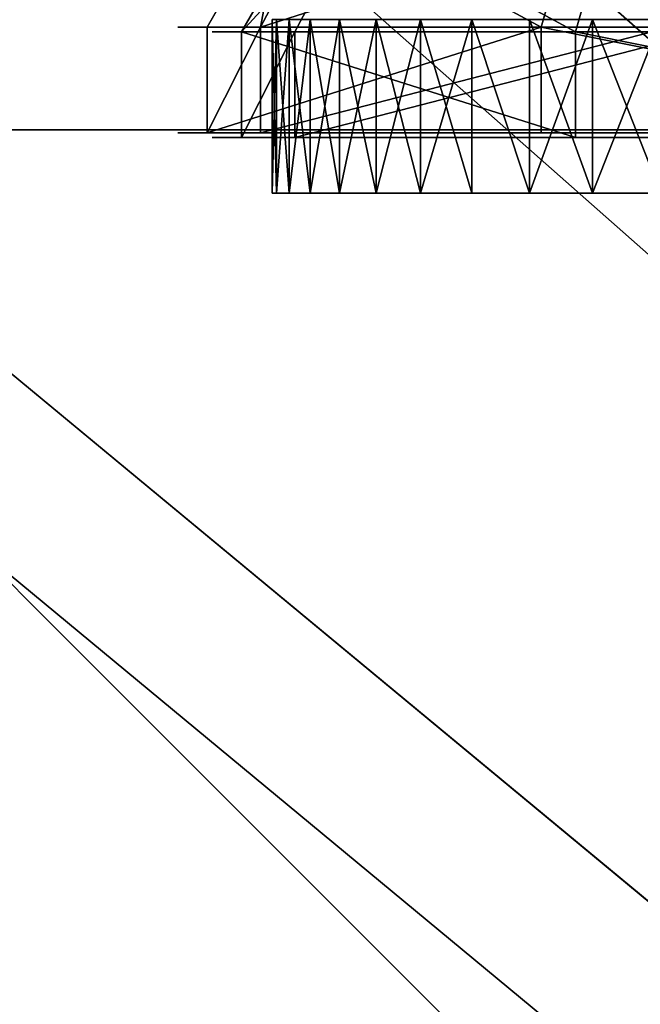
# Model space of a CAD drawing. Units: inches. Extents: x -245 to 544, y -344 to 563.
# Drawn here: x 17 to 19, y 97 to 100 of the extents above; entities that cross this region are included whole.
import ezdxf

# ---------------------------------------------------------------- set-up
doc = ezdxf.new("R2010")
doc.units = ezdxf.units.IN
doc.header["$MEASUREMENT"] = 0
doc.layers.get('0').update_dxf_attribs({"true_color": 0xffffff})

# ---------------------------------------------------------------- blocks, each defined once
blk = doc.blocks.new('OuterShell_3')
for p, q in [((0, 0.5018, 12.75), (0, 0.5018, 2.25)), ((0, 0, 12.75), (0, 0.5018, 12.75)), ((0, 0, 2.25), (0, 0.5018, 2.25)), ((0.0123, 0, 12.9852), (0.0123, 0.5018, 12.9852)), ((0.0123, 0, 2.0148), (0.0123, 0.5018, 2.0148)), ((0.0492, 0, 13.2178), (0.0492, 0.5018, 13.2178)), ((0.0492, 0, 1.7822), (0.0492, 0.5018, 1.7822)), ((0.1101, 0, 13.4453), (0.1101, 0.5018, 13.4453)), ((0.1101, 0, 1.5547), (0.1101, 0.5018, 1.5547)), ((0.1945, 0, 1.3348), (0.1945, 0.5018, 1.3348)), ((0.1945, 0, 13.6652), (0.1945, 0.5018, 13.6652)), ((0.3014, 0, 13.875), (0.3014, 0.5018, 13.875)), ((0.3014, 0, 1.125), (0.3014, 0.5018, 1.125)), ((0.4297, 0, 14.0725), (0.4297, 0.5018, 14.0725)), ((0.4297, 0, 0.9275), (0.4297, 0.5018, 0.9275)), ((0.5779, 0, 14.2555), (0.5779, 0.5018, 14.2555)), ((0.5779, 0, 0.7445), (0.5779, 0.5018, 0.7445)), ((0.7445, 0, 14.4221), (0.7445, 0.5018, 14.4221)), ((0.7445, 0, 0.5779), (0.7445, 0.5018, 0.5779)), ((0.9275, 0, 14.5703), (0.9275, 0.5018, 14.5703)), ((0.9275, 0, 0.4297), (0.9275, 0.5018, 0.4297)), ((0, 0, 12.75), (0, 0, 2.25))]:
    blk.add_line(p, q)
at = {"extrusion": (0, -1, 0)}
for centre in [(2.25, 12.75, -0.5018), (2.25, 12.75)]:
    blk.add_arc(centre, 2.25, 0, 180, dxfattribs=at)
at = {"extrusion": (0, 1, 0)}
for centre in [(-2.25, 2.25, 0.5018), (-2.25, 2.25)]:
    blk.add_arc(centre, 2.25, 180, 0, dxfattribs=at)
at = {"color": 1, "true_color": 0xff0000}
mesh = blk.add_polyface(dxfattribs=at)
corners = [(2.0148, 0.5018, 0.0123), (2.4852, 0.5018, 0.0123), (2.25, 0.5018), (1.7822, 0.5018, 0.0492), (2.7178, 0.5018, 0.0492), (1.5547, 0.5018, 0.1101), (2.9453, 0.5018, 0.1101), (1.3348, 0.5018, 0.1945), (3.1652, 0.5018, 0.1945), (1.125, 0.5018, 0.3014), (3.375, 0.5018, 0.3014), (0.9275, 0.5018, 0.4297), (3.5725, 0.5018, 0.4297), (0.7445, 0.5018, 0.5779), (3.7555, 0.5018, 0.5779), (0.5779, 0.5018, 0.7445), (3.9221, 0.5018, 0.7445), (0.4297, 0.5018, 0.9275), (4.0703, 0.5018, 0.9275), (0.3014, 0.5018, 1.125), (4.1986, 0.5018, 1.125), (0.1945, 0.5018, 1.3348), (4.3055, 0.5018, 1.3348), (0.1101, 0.5018, 1.5547), (1.7, 0.5018, 1.5428), (1.7, 0.5018, 2.6428), (0.0492, 0.5018, 1.7822), (0.0123, 0.5018, 2.0148), (0, 0.5018, 2.25), (0.703, 0.5018, 5.1648), (0, 0.5018, 12.75), (2.8, 0.5018, 2.6428), (0.703, 0.5018, 10.2862), (3.703, 0.5018, 10.2862), (1.7, 0.5018, 12.2718), (1.7, 0.5018, 13.3718), (0.0123, 0.5018, 12.9852), (0.0492, 0.5018, 13.2178), (0.1101, 0.5018, 13.4453), (2.8, 0.5018, 13.3718), (4.3899, 0.5018, 13.4453), (4.3055, 0.5018, 13.6652), (0.1945, 0.5018, 13.6652), (4.1986, 0.5018, 13.875), (0.3014, 0.5018, 13.875), (4.0703, 0.5018, 14.0725), (0.4297, 0.5018, 14.0725), (3.9221, 0.5018, 14.2555), (0.5779, 0.5018, 14.2555), (3.7555, 0.5018, 14.4221), (0.7445, 0.5018, 14.4221), (3.5725, 0.5018, 14.5703), (0.9275, 0.5018, 14.5703), (3.375, 0.5018, 14.6986), (1.125, 0.5018, 14.6986), (3.1652, 0.5018, 14.8055), (1.3348, 0.5018, 14.8055), (2.9453, 0.5018, 14.8899), (1.5547, 0.5018, 14.8899), (2.7178, 0.5018, 14.9508), (1.7822, 0.5018, 14.9508), (2.4852, 0.5018, 14.9877), (2.0148, 0.5018, 14.9877), (2.25, 0.5018, 15), (2.8, 0.5018, 1.5428), (4.3899, 0.5018, 1.5547), (4.4508, 0.5018, 1.7822), (4.4877, 0.5018, 2.0148), (4.5, 0.5018, 2.25), (3.703, 0.5018, 5.1648), (4.5, 0.5018, 12.75), (2.8, 0.5018, 12.2718), (4.4877, 0.5018, 12.9852), (4.4508, 0.5018, 13.2178)]
mesh.append_faces([[corners[k] for k in face] for face in [(0, 1, 2), (61, 62, 63)]], dxfattribs={"vtx0": -1, "color": 1})
mesh.append_faces([[corners[k] for k in face] for face in [(1, 3, 4), (4, 5, 6), (6, 7, 8), (8, 9, 10), (10, 11, 12), (12, 13, 14), (14, 15, 16), (16, 17, 18), (18, 19, 20), (20, 21, 22), (24, 23, 25), (25, 29, 31), (29, 30, 32), (32, 30, 33), (34, 30, 35), (35, 38, 39), (40, 38, 41), (41, 42, 43), (43, 44, 45), (45, 46, 47), (47, 48, 49), (49, 50, 51), (51, 52, 53), (53, 54, 55), (55, 56, 57), (57, 58, 59), (59, 60, 61), (22, 64, 65), (64, 22, 24), (65, 31, 66), (66, 31, 67), (67, 31, 68), (68, 69, 70), (69, 31, 29), (71, 33, 34), (70, 39, 72), (72, 39, 73), (73, 39, 40)]], dxfattribs={"vtx0": -1, "vtx1": -1, "color": 1})
mesh.append_faces([[corners[k] for k in face] for face in [(22, 23, 24), (25, 28, 29), (33, 30, 34), (39, 38, 40), (68, 31, 69), (70, 33, 71)]], dxfattribs={"vtx0": -1, "vtx1": -1, "vtx2": -1, "color": 1})
mesh.append_faces([[corners[k] for k in face] for face in [(1, 0, 3), (4, 3, 5), (6, 5, 7), (8, 7, 9), (10, 9, 11), (12, 11, 13), (14, 13, 15), (16, 15, 17), (18, 17, 19), (20, 19, 21), (22, 21, 23), (25, 23, 26), (25, 26, 27), (25, 27, 28), (29, 28, 30), (35, 30, 36), (35, 36, 37), (35, 37, 38), (41, 38, 42), (43, 42, 44), (45, 44, 46), (47, 46, 48), (49, 48, 50), (51, 50, 52), (53, 52, 54), (55, 54, 56), (57, 56, 58), (59, 58, 60), (61, 60, 62), (65, 64, 31), (70, 69, 33), (70, 71, 39)]], dxfattribs={"vtx0": -1, "vtx2": -1, "color": 1})
mesh = blk.add_polyface(dxfattribs=at)
corners = [(0.0123, 0.5018, 12.9852), (0, 0, 12.75), (0.0123, 0, 12.9852), (0, 0.5018, 12.75)]
mesh.append_faces([[corners[k] for k in face] for face in [(0, 1, 2), (1, 0, 3)]], dxfattribs={"vtx0": -1, "color": 1})
mesh = blk.add_polyface(dxfattribs=at)
corners = [(0, 0.5018, 2.25), (0.0123, 0, 2.0148), (0, 0, 2.25), (0.0123, 0.5018, 2.0148)]
mesh.append_faces([[corners[k] for k in face] for face in [(0, 1, 2), (1, 0, 3)]], dxfattribs={"vtx0": -1, "color": 1})
mesh = blk.add_polyface(dxfattribs=at)
corners = [(0, 0.5018, 12.75), (0, 0, 2.25), (0, 0, 12.75), (0, 0.5018, 2.25)]
mesh.append_faces([[corners[k] for k in face] for face in [(0, 1, 2), (1, 0, 3)]], dxfattribs={"vtx0": -1, "color": 1})
mesh = blk.add_polyface(dxfattribs=at)
corners = [(0.0492, 0.5018, 13.2178), (0.0123, 0, 12.9852), (0.0492, 0, 13.2178), (0.0123, 0.5018, 12.9852)]
mesh.append_faces([[corners[k] for k in face] for face in [(0, 1, 2), (1, 0, 3)]], dxfattribs={"vtx0": -1, "color": 1})
mesh = blk.add_polyface(dxfattribs=at)
corners = [(0.0123, 0.5018, 2.0148), (0.0492, 0, 1.7822), (0.0123, 0, 2.0148), (0.0492, 0.5018, 1.7822)]
mesh.append_faces([[corners[k] for k in face] for face in [(0, 1, 2), (1, 0, 3)]], dxfattribs={"vtx0": -1, "color": 1})
mesh = blk.add_polyface(dxfattribs=at)
corners = [(0.1101, 0.5018, 13.4453), (0.0492, 0, 13.2178), (0.1101, 0, 13.4453), (0.0492, 0.5018, 13.2178)]
mesh.append_faces([[corners[k] for k in face] for face in [(0, 1, 2), (1, 0, 3)]], dxfattribs={"vtx0": -1, "color": 1})
mesh = blk.add_polyface(dxfattribs=at)
corners = [(0.0492, 0.5018, 1.7822), (0.1101, 0, 1.5547), (0.0492, 0, 1.7822), (0.1101, 0.5018, 1.5547)]
mesh.append_faces([[corners[k] for k in face] for face in [(0, 1, 2), (1, 0, 3)]], dxfattribs={"vtx0": -1, "color": 1})
mesh = blk.add_polyface(dxfattribs=at)
corners = [(0.1945, 0.5018, 13.6652), (0.1101, 0, 13.4453), (0.1945, 0, 13.6652), (0.1101, 0.5018, 13.4453)]
mesh.append_faces([[corners[k] for k in face] for face in [(0, 1, 2), (1, 0, 3)]], dxfattribs={"vtx0": -1, "color": 1})
mesh = blk.add_polyface(dxfattribs=at)
corners = [(0.1101, 0.5018, 1.5547), (0.1945, 0, 1.3348), (0.1101, 0, 1.5547), (0.1945, 0.5018, 1.3348)]
mesh.append_faces([[corners[k] for k in face] for face in [(0, 1, 2), (1, 0, 3)]], dxfattribs={"vtx0": -1, "color": 1})
mesh = blk.add_polyface(dxfattribs=at)
corners = [(0.1945, 0.5018, 1.3348), (0.3014, 0, 1.125), (0.1945, 0, 1.3348), (0.3014, 0.5018, 1.125)]
mesh.append_faces([[corners[k] for k in face] for face in [(0, 1, 2), (1, 0, 3)]], dxfattribs={"vtx0": -1, "color": 1})
mesh = blk.add_polyface(dxfattribs=at)
corners = [(0.3014, 0.5018, 13.875), (0.1945, 0, 13.6652), (0.3014, 0, 13.875), (0.1945, 0.5018, 13.6652)]
mesh.append_faces([[corners[k] for k in face] for face in [(0, 1, 2), (1, 0, 3)]], dxfattribs={"vtx0": -1, "color": 1})
mesh = blk.add_polyface(dxfattribs=at)
corners = [(0.4297, 0.5018, 14.0725), (0.3014, 0, 13.875), (0.4297, 0, 14.0725), (0.3014, 0.5018, 13.875)]
mesh.append_faces([[corners[k] for k in face] for face in [(0, 1, 2), (1, 0, 3)]], dxfattribs={"vtx0": -1, "color": 1})
mesh = blk.add_polyface(dxfattribs=at)
corners = [(0.3014, 0.5018, 1.125), (0.4297, 0, 0.9275), (0.3014, 0, 1.125), (0.4297, 0.5018, 0.9275)]
mesh.append_faces([[corners[k] for k in face] for face in [(0, 1, 2), (1, 0, 3)]], dxfattribs={"vtx0": -1, "color": 1})
mesh = blk.add_polyface(dxfattribs=at)
corners = [(0.4297, 0.5018, 0.9275), (0.5779, 0, 0.7445), (0.4297, 0, 0.9275), (0.5779, 0.5018, 0.7445)]
mesh.append_faces([[corners[k] for k in face] for face in [(0, 1, 2), (1, 0, 3)]], dxfattribs={"vtx0": -1, "color": 1})
mesh = blk.add_polyface(dxfattribs=at)
corners = [(0.5779, 0.5018, 14.2555), (0.4297, 0, 14.0725), (0.5779, 0, 14.2555), (0.4297, 0.5018, 14.0725)]
mesh.append_faces([[corners[k] for k in face] for face in [(0, 1, 2), (1, 0, 3)]], dxfattribs={"vtx0": -1, "color": 1})
mesh = blk.add_polyface(dxfattribs=at)
corners = [(0.7445, 0, 14.4221), (0.5779, 0.5018, 14.2555), (0.5779, 0, 14.2555), (0.7445, 0.5018, 14.4221)]
mesh.append_faces([[corners[k] for k in face] for face in [(0, 1, 2), (1, 0, 3)]], dxfattribs={"vtx0": -1, "color": 1})
mesh = blk.add_polyface(dxfattribs=at)
corners = [(0.5779, 0.5018, 0.7445), (0.7445, 0, 0.5779), (0.5779, 0, 0.7445), (0.7445, 0.5018, 0.5779)]
mesh.append_faces([[corners[k] for k in face] for face in [(0, 1, 2), (1, 0, 3)]], dxfattribs={"vtx0": -1, "color": 1})
mesh = blk.add_polyface(dxfattribs=at)
corners = [(0.9275, 0, 14.5703), (0.7445, 0.5018, 14.4221), (0.7445, 0, 14.4221), (0.9275, 0.5018, 14.5703)]
mesh.append_faces([[corners[k] for k in face] for face in [(0, 1, 2), (1, 0, 3)]], dxfattribs={"vtx0": -1, "color": 1})
mesh = blk.add_polyface(dxfattribs=at)
corners = [(0.9275, 0.5018, 0.4297), (0.7445, 0, 0.5779), (0.7445, 0.5018, 0.5779), (0.9275, 0, 0.4297)]
mesh.append_faces([[corners[k] for k in face] for face in [(0, 1, 2), (1, 0, 3)]], dxfattribs={"vtx0": -1, "color": 1})
mesh = blk.add_polyface(dxfattribs=at)
corners = [(1.125, 0, 14.6986), (0.9275, 0.5018, 14.5703), (0.9275, 0, 14.5703), (1.125, 0.5018, 14.6986)]
mesh.append_faces([[corners[k] for k in face] for face in [(0, 1, 2), (1, 0, 3)]], dxfattribs={"vtx0": -1, "color": 1})
mesh = blk.add_polyface(dxfattribs=at)
corners = [(1.125, 0.5018, 0.3014), (0.9275, 0, 0.4297), (0.9275, 0.5018, 0.4297), (1.125, 0, 0.3014)]
mesh.append_faces([[corners[k] for k in face] for face in [(0, 1, 2), (1, 0, 3)]], dxfattribs={"vtx0": -1, "color": 1})
mesh = blk.add_polyface(dxfattribs=at)
corners = [(2.4852, 0, 0.0123), (2.0148, 0, 0.0123), (2.25, 0), (2.7178, 0, 0.0492), (1.7822, 0, 0.0492), (2.9453, 0, 0.1101), (1.5547, 0, 0.1101), (3.1652, 0, 0.1945), (1.3348, 0, 0.1945), (3.375, 0, 0.3014), (1.125, 0, 0.3014), (3.5725, 0, 0.4297), (0.9275, 0, 0.4297), (3.7555, 0, 0.5779), (0.7445, 0, 0.5779), (3.9221, 0, 0.7445), (0.5779, 0, 0.7445), (4.0703, 0, 0.9275), (0.4297, 0, 0.9275), (4.1986, 0, 1.125), (0.3014, 0, 1.125), (4.3055, 0, 1.3348), (0.1945, 0, 1.3348), (4.3899, 0, 1.5547), (2.8, 0, 1.5428), (2.8, 0, 2.6428), (4.4508, 0, 1.7822), (4.4877, 0, 2.0148), (4.5, 0, 2.25), (4.5, 0, 12.75), (1.7, 0, 2.6428), (2.8, 0, 12.2718), (2.8, 0, 13.3718), (4.4877, 0, 12.9852), (4.4508, 0, 13.2178), (4.3899, 0, 13.4453), (1.7, 0, 13.3718), (1.7, 0, 1.5428), (0.1101, 0, 1.5547), (0.0492, 0, 1.7822), (0.0123, 0, 2.0148), (0, 0, 2.25), (0, 0, 12.75), (1.7, 0, 12.2718), (0.0123, 0, 12.9852), (0.0492, 0, 13.2178), (0.1101, 0, 13.4453), (4.3055, 0, 13.6652), (0.1945, 0, 13.6652), (4.1986, 0, 13.875), (0.3014, 0, 13.875), (4.0703, 0, 14.0725), (0.4297, 0, 14.0725), (3.9221, 0, 14.2555), (0.5779, 0, 14.2555), (3.7555, 0, 14.4221), (0.7445, 0, 14.4221), (3.5725, 0, 14.5703), (0.9275, 0, 14.5703), (3.375, 0, 14.6986), (1.125, 0, 14.6986), (3.1652, 0, 14.8055), (1.3348, 0, 14.8055), (2.9453, 0, 14.8899), (1.5547, 0, 14.8899), (2.7178, 0, 14.9508), (1.7822, 0, 14.9508), (2.4852, 0, 14.9877), (2.0148, 0, 14.9877), (2.25, 0, 15)]
mesh.append_faces([[corners[k] for k in face] for face in [(0, 1, 2), (68, 67, 69)]], dxfattribs={"vtx0": -1, "color": 1})
mesh.append_faces([[corners[k] for k in face] for face in [(1, 3, 4), (4, 5, 6), (6, 7, 8), (8, 9, 10), (10, 11, 12), (12, 13, 14), (14, 15, 16), (16, 17, 18), (18, 19, 20), (20, 21, 22), (24, 23, 25), (25, 29, 30), (31, 29, 32), (32, 35, 36), (22, 37, 38), (37, 22, 24), (38, 30, 39), (39, 30, 40), (40, 30, 41), (41, 30, 42), (43, 30, 31), (42, 36, 44), (44, 36, 45), (45, 36, 46), (46, 47, 48), (48, 49, 50), (50, 51, 52), (52, 53, 54), (54, 55, 56), (56, 57, 58), (58, 59, 60), (60, 61, 62), (62, 63, 64), (64, 65, 66), (66, 67, 68)]], dxfattribs={"vtx0": -1, "vtx1": -1, "color": 1})
mesh.append_faces([[corners[k] for k in face] for face in [(22, 23, 24), (30, 29, 31), (42, 30, 43), (46, 36, 35)]], dxfattribs={"vtx0": -1, "vtx1": -1, "vtx2": -1, "color": 1})
mesh.append_faces([[corners[k] for k in face] for face in [(1, 0, 3), (4, 3, 5), (6, 5, 7), (8, 7, 9), (10, 9, 11), (12, 11, 13), (14, 13, 15), (16, 15, 17), (18, 17, 19), (20, 19, 21), (22, 21, 23), (25, 23, 26), (25, 26, 27), (25, 27, 28), (25, 28, 29), (32, 29, 33), (32, 33, 34), (32, 34, 35), (38, 37, 30), (42, 43, 36), (46, 35, 47), (48, 47, 49), (50, 49, 51), (52, 51, 53), (54, 53, 55), (56, 55, 57), (58, 57, 59), (60, 59, 61), (62, 61, 63), (64, 63, 65), (66, 65, 67)]], dxfattribs={"vtx0": -1, "vtx2": -1, "color": 1})
blk = doc.blocks.new('Group_5')
for p, q in [((0, 1.315, 0.306), (0.2291, 1.3863, 0.705)), ((0, 1.315), (0, 1.315, 0.306)), ((0.9797, 0.1389, 0.306), (1.0913, 0.3514, 0.705)), ((2.5042, 0, 0.306), (2.4328, 0.2291, 0.705)), ((0.9797, 0.1389), (0.9797, 0.1389, 0.306)), ((2.5042, 0), (2.5042, 0, 0.306))]:
    blk.add_line(p, q)
for centre in [(1.9096, 1.9096, 0.306), (1.9096, 1.9096)]:
    blk.add_circle(centre, 2)
at = {"color": 18, "true_color": 0x000000}
mesh = blk.add_polyface(dxfattribs=at)
corners = [(0.1389, 2.8394), (0.9797, 0.1389), (0, 1.315), (1.315, 3.8191), (2.5042, 0), (2.8394, 3.6803), (3.6803, 0.9797), (3.8191, 2.5042)]
mesh.append_faces([[corners[k] for k in face] for face in [(0, 1, 2), (6, 5, 7)]], dxfattribs={"vtx0": -1, "color": 18})
mesh.append_faces([[corners[k] for k in face] for face in [(1, 3, 4), (4, 5, 6)]], dxfattribs={"vtx0": -1, "vtx1": -1, "color": 18})
mesh.append_faces([[corners[k] for k in face] for face in [(1, 0, 3), (4, 3, 5)]], dxfattribs={"vtx0": -1, "vtx2": -1, "color": 18})
mesh = blk.add_polyface(dxfattribs=at)
corners = [(0.9797, 0.1389, 0.306), (0.1389, 2.8394, 0.306), (0, 1.315, 0.306), (1.315, 3.8191, 0.306), (2.5042, 0, 0.306), (2.8394, 3.6803, 0.306), (3.6803, 0.9797, 0.306), (3.8191, 2.5042, 0.306)]
mesh.append_faces([[corners[k] for k in face] for face in [(0, 1, 2), (5, 6, 7)]], dxfattribs={"vtx0": -1, "color": 18})
mesh.append_faces([[corners[k] for k in face] for face in [(1, 0, 3), (3, 4, 5)]], dxfattribs={"vtx0": -1, "vtx1": -1, "color": 18})
mesh.append_faces([[corners[k] for k in face] for face in [(3, 0, 4), (5, 4, 6)]], dxfattribs={"vtx0": -1, "vtx2": -1, "color": 18})
mesh = blk.add_polyface(dxfattribs=at)
corners = [(0, 1.315, 0.306), (0.1389, 2.8394), (0, 1.315), (0.1389, 2.8394, 0.306)]
mesh.append_faces([[corners[k] for k in face] for face in [(0, 1, 2), (1, 0, 3)]], dxfattribs={"vtx0": -1, "color": 18})
mesh = blk.add_polyface(dxfattribs=at)
corners = [(0.2291, 1.3863, 0.705), (0.1389, 2.8394, 0.306), (0, 1.315, 0.306), (0.3514, 2.7278, 0.705)]
mesh.append_faces([[corners[k] for k in face] for face in [(0, 1, 2), (1, 0, 3)]], dxfattribs={"vtx0": -1, "color": 18})
mesh = blk.add_polyface(dxfattribs=at)
corners = [(1.0913, 0.3514, 0.705), (0, 1.315, 0.306), (0.9797, 0.1389, 0.306), (0.2291, 1.3863, 0.705)]
mesh.append_faces([[corners[k] for k in face] for face in [(0, 1, 2), (1, 0, 3)]], dxfattribs={"vtx0": -1, "color": 18})
mesh = blk.add_polyface(dxfattribs=at)
corners = [(0, 1.315, 0.306), (0.9797, 0.1389), (0.9797, 0.1389, 0.306), (0, 1.315)]
mesh.append_faces([[corners[k] for k in face] for face in [(0, 1, 2), (1, 0, 3)]], dxfattribs={"vtx0": -1, "color": 18})
mesh = blk.add_polyface(dxfattribs=at)
corners = [(3.4678, 1.0913, 0.705), (2.5042, 0, 0.306), (3.6803, 0.9797, 0.306), (2.4328, 0.2291, 0.705)]
mesh.append_faces([[corners[k] for k in face] for face in [(0, 1, 2), (1, 0, 3)]], dxfattribs={"vtx0": -1, "color": 18})
mesh = blk.add_polyface(dxfattribs=at)
corners = [(3.6803, 0.9797, 0.306), (2.5042, 0), (3.6803, 0.9797), (2.5042, 0, 0.306)]
mesh.append_faces([[corners[k] for k in face] for face in [(0, 1, 2), (1, 0, 3)]], dxfattribs={"vtx0": -1, "color": 18})
mesh = blk.add_polyface(dxfattribs=at)
corners = [(2.5042, 0, 0.306), (1.0913, 0.3514, 0.705), (0.9797, 0.1389, 0.306), (2.4328, 0.2291, 0.705)]
mesh.append_faces([[corners[k] for k in face] for face in [(0, 1, 2), (1, 0, 3)]], dxfattribs={"vtx0": -1, "color": 18})
mesh = blk.add_polyface(dxfattribs=at)
corners = [(2.5042, 0, 0.306), (0.9797, 0.1389), (2.5042, 0), (0.9797, 0.1389, 0.306)]
mesh.append_faces([[corners[k] for k in face] for face in [(0, 1, 2), (1, 0, 3)]], dxfattribs={"vtx0": -1, "color": 18})
blk = doc.blocks.new('Group_80')
for p, q in [((0, 1.315, 0.306), (0.2291, 1.3863, 0.705)), ((0, 1.315), (0, 1.315, 0.306)), ((0.9797, 0.1389, 0.306), (1.0913, 0.3514, 0.705)), ((2.5042, 0, 0.306), (2.4328, 0.2291, 0.705)), ((0.9797, 0.1389), (0.9797, 0.1389, 0.306)), ((2.5042, 0), (2.5042, 0, 0.306))]:
    blk.add_line(p, q)
for centre in [(1.9096, 1.9096, 0.306), (1.9096, 1.9096)]:
    blk.add_circle(centre, 2)
at = {"color": 18, "true_color": 0x000000}
mesh = blk.add_polyface(dxfattribs=at)
corners = [(0.1389, 2.8394), (0.9797, 0.1389), (0, 1.315), (1.315, 3.8191), (2.5042, 0), (2.8394, 3.6803), (3.6803, 0.9797), (3.8191, 2.5042)]
mesh.append_faces([[corners[k] for k in face] for face in [(0, 1, 2), (6, 5, 7)]], dxfattribs={"vtx0": -1, "color": 18})
mesh.append_faces([[corners[k] for k in face] for face in [(1, 3, 4), (4, 5, 6)]], dxfattribs={"vtx0": -1, "vtx1": -1, "color": 18})
mesh.append_faces([[corners[k] for k in face] for face in [(1, 0, 3), (4, 3, 5)]], dxfattribs={"vtx0": -1, "vtx2": -1, "color": 18})
mesh = blk.add_polyface(dxfattribs=at)
corners = [(0.9797, 0.1389, 0.306), (0.1389, 2.8394, 0.306), (0, 1.315, 0.306), (1.315, 3.8191, 0.306), (2.5042, 0, 0.306), (2.8394, 3.6803, 0.306), (3.6803, 0.9797, 0.306), (3.8191, 2.5042, 0.306)]
mesh.append_faces([[corners[k] for k in face] for face in [(0, 1, 2), (5, 6, 7)]], dxfattribs={"vtx0": -1, "color": 18})
mesh.append_faces([[corners[k] for k in face] for face in [(1, 0, 3), (3, 4, 5)]], dxfattribs={"vtx0": -1, "vtx1": -1, "color": 18})
mesh.append_faces([[corners[k] for k in face] for face in [(3, 0, 4), (5, 4, 6)]], dxfattribs={"vtx0": -1, "vtx2": -1, "color": 18})
mesh = blk.add_polyface(dxfattribs=at)
corners = [(0, 1.315, 0.306), (0.1389, 2.8394), (0, 1.315), (0.1389, 2.8394, 0.306)]
mesh.append_faces([[corners[k] for k in face] for face in [(0, 1, 2), (1, 0, 3)]], dxfattribs={"vtx0": -1, "color": 18})
mesh = blk.add_polyface(dxfattribs=at)
corners = [(0.2291, 1.3863, 0.705), (0.1389, 2.8394, 0.306), (0, 1.315, 0.306), (0.3514, 2.7278, 0.705)]
mesh.append_faces([[corners[k] for k in face] for face in [(0, 1, 2), (1, 0, 3)]], dxfattribs={"vtx0": -1, "color": 18})
mesh = blk.add_polyface(dxfattribs=at)
corners = [(1.0913, 0.3514, 0.705), (0, 1.315, 0.306), (0.9797, 0.1389, 0.306), (0.2291, 1.3863, 0.705)]
mesh.append_faces([[corners[k] for k in face] for face in [(0, 1, 2), (1, 0, 3)]], dxfattribs={"vtx0": -1, "color": 18})
mesh = blk.add_polyface(dxfattribs=at)
corners = [(0.9797, 0.1389, 0.306), (0, 1.315), (0.9797, 0.1389), (0, 1.315, 0.306)]
mesh.append_faces([[corners[k] for k in face] for face in [(0, 1, 2), (1, 0, 3)]], dxfattribs={"vtx0": -1, "color": 18})
mesh = blk.add_polyface(dxfattribs=at)
corners = [(3.6803, 0.9797, 0.306), (2.4328, 0.2291, 0.705), (2.5042, 0, 0.306), (3.4678, 1.0913, 0.705)]
mesh.append_faces([[corners[k] for k in face] for face in [(0, 1, 2), (1, 0, 3)]], dxfattribs={"vtx0": -1, "color": 18})
mesh = blk.add_polyface(dxfattribs=at)
corners = [(3.6803, 0.9797, 0.306), (2.5042, 0), (3.6803, 0.9797), (2.5042, 0, 0.306)]
mesh.append_faces([[corners[k] for k in face] for face in [(0, 1, 2), (1, 0, 3)]], dxfattribs={"vtx0": -1, "color": 18})
mesh = blk.add_polyface(dxfattribs=at)
corners = [(2.4328, 0.2291, 0.705), (0.9797, 0.1389, 0.306), (2.5042, 0, 0.306), (1.0913, 0.3514, 0.705)]
mesh.append_faces([[corners[k] for k in face] for face in [(0, 1, 2), (1, 0, 3)]], dxfattribs={"vtx0": -1, "color": 18})
mesh = blk.add_polyface(dxfattribs=at)
corners = [(2.5042, 0, 0.306), (0.9797, 0.1389), (2.5042, 0), (0.9797, 0.1389, 0.306)]
mesh.append_faces([[corners[k] for k in face] for face in [(0, 1, 2), (1, 0, 3)]], dxfattribs={"vtx0": -1, "color": 18})
blk = doc.blocks.new('Group_43')
at = {"color": 2, "true_color": 0xffff00}
mesh = blk.add_polyface(dxfattribs=at)
corners = [(8.052, 688.431), (32.393, 66.148), (0.025, 678.383), (446.599, 728.808), (42.916, 39.356), (68.768, 26.696), (140.191, 18.546), (211.766, 11.873), (283.465, 6.68), (355.255, 2.97), (427.106, 0.742), (498.988, 0), (487.904, 711.429), (499.427, 674.876), (934.062, 27.412), (989.542, 674.876), (955.061, 39.357), (965.584, 66.152), (998.026, 665.268), (990.739, 674.774), (991.91, 674.508), (993.033, 674.082), (994.087, 673.505), (995.051, 672.789), (995.906, 671.946), (996.637, 670.992), (997.229, 669.947), (997.671, 668.831), (997.954, 667.663), (998.073, 666.468)]
mesh.append_faces([[corners[k] for k in face] for face in [(0, 1, 2), (18, 28, 29)]], dxfattribs={"vtx0": -1, "color": 2})
mesh.append_faces([[corners[k] for k in face] for face in [(1, 3, 4), (4, 3, 5), (5, 3, 6), (6, 3, 7), (7, 3, 8), (8, 3, 9), (9, 3, 10), (10, 3, 11), (11, 13, 14), (14, 15, 16), (16, 15, 17), (17, 15, 18)]], dxfattribs={"vtx0": -1, "vtx1": -1, "color": 2})
mesh.append_faces([[corners[k] for k in face] for face in [(1, 0, 3), (11, 3, 12), (11, 12, 13), (14, 13, 15), (18, 15, 19), (18, 19, 20), (18, 20, 21), (18, 21, 22), (18, 22, 23), (18, 23, 24), (18, 24, 25), (18, 25, 26), (18, 26, 27), (18, 27, 28)]], dxfattribs={"vtx0": -1, "vtx2": -1, "color": 2})
mesh = blk.add_polyface(dxfattribs=at)
corners = [(32.393, 66.148, 1), (8.052, 688.431, 1), (0.025, 678.383, 1), (446.599, 728.808, 1), (42.916, 39.356, 1), (68.768, 26.696, 1), (140.191, 18.546, 1), (211.766, 11.873, 1), (283.465, 6.68, 1), (355.255, 2.97, 1), (427.106, 0.742, 1), (498.988, 0, 1), (487.904, 711.429, 1), (499.427, 674.876, 1), (934.062, 27.412, 1), (989.542, 674.876, 1), (955.061, 39.357, 1), (965.584, 66.152, 1), (998.026, 665.268, 1), (990.739, 674.774, 1), (991.91, 674.508, 1), (993.033, 674.082, 1), (994.087, 673.505, 1), (995.051, 672.789, 1), (995.906, 671.946, 1), (996.637, 670.992, 1), (997.229, 669.947, 1), (997.671, 668.831, 1), (997.954, 667.663, 1), (998.073, 666.468, 1)]
mesh.append_faces([[corners[k] for k in face] for face in [(0, 1, 2), (28, 18, 29)]], dxfattribs={"vtx0": -1, "color": 2})
mesh.append_faces([[corners[k] for k in face] for face in [(1, 0, 3), (3, 11, 12), (12, 11, 13), (13, 14, 15), (15, 18, 19), (19, 18, 20), (20, 18, 21), (21, 18, 22), (22, 18, 23), (23, 18, 24), (24, 18, 25), (25, 18, 26), (26, 18, 27), (27, 18, 28)]], dxfattribs={"vtx0": -1, "vtx1": -1, "color": 2})
mesh.append_faces([[corners[k] for k in face] for face in [(3, 0, 4), (3, 4, 5), (3, 5, 6), (3, 6, 7), (3, 7, 8), (3, 8, 9), (3, 9, 10), (3, 10, 11), (13, 11, 14), (15, 14, 16), (15, 16, 17), (15, 17, 18)]], dxfattribs={"vtx0": -1, "vtx2": -1, "color": 2})
blk = doc.blocks.new('Group_105')
at = {"color": 160, "true_color": 0x3131ff, "extrusion": (-0.707107, -4.13744e-13, 0.707107), "xscale": 0.09999999999999999, "yscale": 0.09999999999999999}
blk.add_blockref('Group_43', (-99.883, 0.5, -0.5), dxfattribs=at)
blk = doc.blocks.new('R__nica_3')
for p, q in [((8, 8, 331.9935), (0, 8, 323.9935)), ((8, 8, 50.6473), (0, 8, 50.6473))]:
    blk.add_line(p, q)
at = {"color": 254, "true_color": 0xe2e2e2}
mesh = blk.add_polyface(dxfattribs=at)
corners = [(8, 0, 331.9935), (0, 8, 323.9935), (0, 0, 323.9935), (8, 8, 331.9935)]
mesh.append_faces([[corners[k] for k in face] for face in [(0, 1, 2), (1, 0, 3)]], dxfattribs={"vtx0": -1, "color": 254})
mesh = blk.add_polyface(dxfattribs=at)
corners = [(0, 8, 323.9935), (8, 8, 50.6473), (0, 8, 50.6473), (8, 8, 331.9935)]
mesh.append_faces([[corners[k] for k in face] for face in [(0, 1, 2), (1, 0, 3)]], dxfattribs={"vtx0": -1, "color": 254})
mesh = blk.add_polyface()
corners = [(8, 8, 50.6473), (0, 0, 50.6473), (0, 8, 50.6473), (8, 0, 50.6473)]
mesh.append_faces([[corners[k] for k in face] for face in [(0, 1, 2), (1, 0, 3)]], dxfattribs={"vtx0": -1})

msp = doc.modelspace()

# ---------------------------------------------------------------- block references
for name, p in [('OuterShell_3', (18.1018, 99.5149, 182.5609)), ('R__nica_3', (16.0321, 91.6978, -50.971))]:
    msp.add_blockref(name, p)
at = {"color": 1, "true_color": 0xff0000}
msp.add_blockref('Group_105', (11.5935, 5.2745, 269.307), dxfattribs=at)
at = {"extrusion": (-1.14075e-14, 1, -1.14214e-13), "rotation": 100.9999999999738}
for name, p in [('Group_5', (-17.5899, 264.1666, 99.6889)), ('Group_80', (-17.6893, 253.5424, 99.6753))]:
    msp.add_blockref(name, p, dxfattribs=at)

doc.saveas('drawing.dxf')
